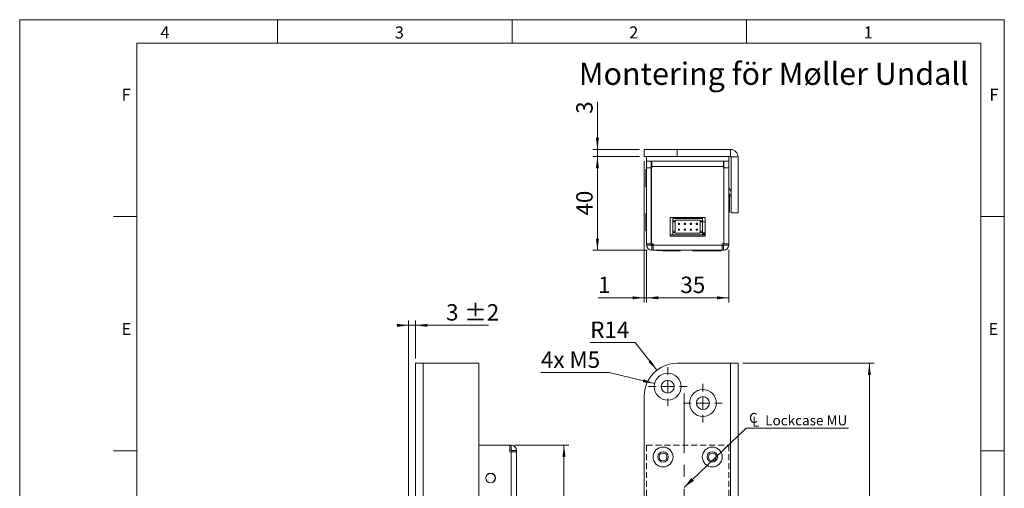
# Model space of a CAD drawing. Units: millimetres. Extents: x 0 to 210, y 0 to 297.
# Drawn here: x 0 to 210, y 197 to 297 of the extents above; entities that cross this region are included whole.
import ezdxf

# ---------------------------------------------------------------- set-up
doc = ezdxf.new("R2010")
doc.units = ezdxf.units.MM
doc.linetypes.add('CENTERX2', pattern=[20.32, 12.7, -2.54, 2.54, -2.54])
doc.linetypes.add('HIDDEN', pattern=[1.905, 1.27, -0.635])
doc.styles.add('SLDTEXTSTYLE0', font='TXT', dxfattribs={"width": 0.75})
doc.styles.add('SLDTEXTSTYLE1', font='TXT', dxfattribs={"width": 0.7})
doc.dimstyles.new('SLDDIMSTYLE0', dxfattribs={"dimtxt": 3.5, "dimasz": 2.5, "dimexe": 0, "dimexo": 0.0625, "dimgap": 0.875, "dimtad": 1, "dimdec": 1, "dimlfac": 2, "dimrnd": 1e-09, "dimzin": 12, "dimdsep": 46, "dimtxsty": 'SLDTEXTSTYLE0', "dimsah": 1, "dimcen": 0.09, "dimadec": 0, "dimazin": 3, "dimtfac": 1, "dimtdec": 1, "dimtofl": 0, "dimtmove": 0, "dimatfit": 3, "dimfxl": 0, "dimfrac": 2, "dimtolj": 1, "dimtzin": 12, "dimarcsym": 0})
doc.dimstyles.new('SLDDIMSTYLE1', dxfattribs={"dimtxt": 3.5, "dimasz": 2.5, "dimexe": 0, "dimexo": 0.0625, "dimgap": 0.875, "dimtad": 1, "dimdec": 1, "dimlfac": 2, "dimrnd": 1e-09, "dimzin": 12, "dimdsep": 46, "dimtxsty": 'SLDTEXTSTYLE0', "dimsah": 1, "dimcen": 0.09, "dimadec": 0, "dimazin": 3, "dimtfac": 1, "dimtdec": 1, "dimtmove": 0, "dimatfit": 0, "dimfxl": 0, "dimfrac": 2, "dimtolj": 1, "dimtzin": 12, "dimarcsym": 0})
doc.dimstyles.new('SLDDIMSTYLE2', dxfattribs={"dimtxt": 3.5, "dimasz": 2.5, "dimexe": 0, "dimexo": 0.0625, "dimgap": 0.875, "dimtad": 0, "dimtih": 1, "dimtoh": 1, "dimdec": 1, "dimlfac": 2, "dimrnd": 1e-09, "dimzin": 12, "dimdsep": 46, "dimtxsty": 'SLDTEXTSTYLE0', "dimsah": 1, "dimcen": 0, "dimadec": 0, "dimazin": 3, "dimtfac": 1, "dimtdec": 1, "dimtofl": 0, "dimtmove": 0, "dimatfit": 3, "dimfxl": 0, "dimfrac": 2, "dimtolj": 1, "dimtzin": 12, "dimarcsym": 0})
doc.dimstyles.new('SLDDIMSTYLE3', dxfattribs={"dimtxt": 3.5, "dimasz": 2.5, "dimexe": 0, "dimexo": 0.0625, "dimgap": 0.875, "dimtad": 0, "dimtih": 1, "dimtoh": 1, "dimdec": 1, "dimlfac": 2, "dimrnd": 1e-09, "dimzin": 12, "dimdsep": 46, "dimtxsty": 'SLDTEXTSTYLE0', "dimsah": 1, "dimcen": 0, "dimadec": 0, "dimazin": 3, "dimtfac": 1, "dimtdec": 1, "dimtofl": 0, "dimtmove": 0, "dimatfit": 3, "dimfxl": 0, "dimfrac": 2, "dimtolj": 1, "dimtzin": 12, "dimarcsym": 0})
doc.dimstyles.new('SLDDIMSTYLE4', dxfattribs={"dimtxt": 0.18, "dimasz": 2.5, "dimexe": 0, "dimexo": 0.0625, "dimgap": 0, "dimtad": 0, "dimtih": 1, "dimtoh": 1, "dimdec": 0, "dimrnd": 1e-09, "dimzin": 0, "dimdsep": 46, "dimtxsty": 'Standard', "dimsah": 1, "dimcen": 0.09, "dimadec": 0, "dimazin": 0, "dimtfac": 2.5, "dimtdec": 0, "dimtofl": 0, "dimtmove": 0, "dimatfit": 3, "dimfxl": 0, "dimfrac": 2, "dimtolj": 1, "dimtzin": 0, "dimarcsym": 0})
doc.dimstyles.new('SLDDIMSTYLE5', dxfattribs={"dimtxt": 3.5, "dimasz": 2.5, "dimexe": 0, "dimexo": 0.0625, "dimgap": 0.875, "dimtad": 1, "dimdec": 1, "dimlfac": 2, "dimrnd": 1e-09, "dimzin": 12, "dimdsep": 46, "dimtxsty": 'SLDTEXTSTYLE0', "dimsah": 1, "dimcen": 0.09, "dimadec": 0, "dimazin": 3, "dimtol": 1, "dimtp": 2, "dimtm": 2, "dimtfac": 1, "dimtdec": 1, "dimtmove": 0, "dimatfit": 0, "dimfxl": 0, "dimfrac": 2, "dimtolj": 1, "dimarcsym": 0})

# ---------------------------------------------------------------- blocks, each defined once
blk = doc.blocks.new('_D_8')
at = {"color": 7, "linetype": 'Continuous', "lineweight": 0}
for p, q in [((154.22, 223.7), (182.22, 223.7)), ((181.22, 223.7), (181.22, 73.7)), ((154.22, 73.7), (182.22, 73.7))]:
    blk.add_line(p, q, dxfattribs=at)
for points in [[(181.22, 223.7), (180.89, 221.2), (181.54, 221.2)], [(181.22, 73.7), (181.54, 76.2), (180.89, 76.2)]]:
    blk.add_solid(points, dxfattribs=at)
at = {"color": 7, "linetype": 'Continuous', "lineweight": 0, "insert": (176.7, 144.82), "char_height": 3.5, "attachment_point": 1, "rotation": 90, "style": 'SLDTEXTSTYLE0'}
blk.add_mtext('300', dxfattribs=at)
blk = doc.blocks.new('_D_9')
at = {"color": 7, "linetype": 'Continuous', "lineweight": 0}
for p, q in [((141.72, 173.39), (153.22, 173.39)), ((153.22, 173.39), (166.15, 173.39))]:
    blk.add_line(p, q, dxfattribs=at)
for points in [[(141.72, 173.39), (144.22, 173.07), (144.22, 173.72)], [(153.22, 173.39), (150.72, 173.72), (150.72, 173.07)]]:
    blk.add_solid(points, dxfattribs=at)
at = {"color": 7, "linetype": 'Continuous', "lineweight": 0, "insert": (160.97, 177.9), "char_height": 3.5, "attachment_point": 1, "style": 'SLDTEXTSTYLE0'}
blk.add_mtext('23', dxfattribs=at)
blk = doc.blocks.new('_D_11')
at = {"color": 7, "linetype": 'Continuous', "lineweight": 0}
for p, q in [((125.75, 221.69), (111.17, 221.69)), ((135.42, 219.37), (125.75, 221.69))]:
    blk.add_line(p, q, dxfattribs=at)
blk.add_solid([(135.42, 219.37), (133.06, 220.27), (132.91, 219.64)], dxfattribs=at)
at = {"color": 7, "linetype": 'Continuous', "lineweight": 0, "insert": (111.17, 226.21), "char_height": 3.5, "attachment_point": 1, "style": 'SLDTEXTSTYLE1'}
blk.add_mtext('4x M5', dxfattribs=at)
blk = doc.blocks.new('_D_12')
at = {"color": 7, "linetype": 'Continuous', "lineweight": 0}
for p, q in [((131.27, 228.09), (121.68, 228.09)), ((135.89, 222.21), (131.27, 228.09))]:
    blk.add_line(p, q, dxfattribs=at)
blk.add_solid([(135.89, 222.21), (134.6, 224.37), (134.09, 223.97)], dxfattribs=at)
at = {"color": 7, "linetype": 'Continuous', "lineweight": 0, "insert": (121.68, 232.6), "char_height": 3.5, "attachment_point": 1, "style": 'SLDTEXTSTYLE0'}
blk.add_mtext('R14', dxfattribs=at)
blk = doc.blocks.new('SW_SYMBOL_MOD_CL')
at = {"color": 0, "linetype": 'Continuous', "lineweight": 0, "char_height": 783, "attachment_point": 5, "style": 'SLDTEXTSTYLE0'}
for s, insert in [('C', (400, 600)), ('L', (600, 300))]:
    blk.add_mtext(s, dxfattribs=dict(at, insert=insert))
blk = doc.blocks.new('SW_NOTE_0')
at = {"color": 0, "linetype": 'Continuous', "lineweight": 0}
blk.add_line((21.82, 0), (0, 0), dxfattribs=at)
at = {"color": 0, "linetype": 'Continuous', "lineweight": 0, "xscale": 0.0027037109375, "yscale": 0.0027037109375, "zscale": 0.0027037109375}
blk.add_blockref('SW_SYMBOL_MOD_CL', (0.43, 0.32), dxfattribs=at)
at = {"color": 0, "linetype": 'Continuous', "lineweight": 0, "insert": (4.04, 2.75), "char_height": 2.1167, "attachment_point": 1, "style": 'SLDTEXTSTYLE0'}
blk.add_mtext('Lockcase MU', dxfattribs=at)
blk = doc.blocks.new('SW_CENTERMARKSYMBOL_0')
at = {"color": 0, "linetype": 'Continuous', "lineweight": 0}
for p, q in [((0, 2.5), (0, 4.125)), ((-2.5, 0), (-4.125, 0)), ((0, 0), (-1.25, 0)), ((0, 0), (0, 1.25)), ((0, 0), (0, -1.25)), ((0, 0), (1.25, 0)), ((2.5, 0), (4.125, 0)), ((0, -2.5), (0, -4.125))]:
    blk.add_line(p, q, dxfattribs=at)
blk = doc.blocks.new('SW_CENTERMARKSYMBOL_1')
at = {"color": 0, "linetype": 'Continuous', "lineweight": 0}
for p, q in [((0, 2.5), (0, 4.125)), ((-2.5, 0), (-4.125, 0)), ((0, 0), (-1.25, 0)), ((0, 0), (0, 1.25)), ((0, 0), (0, -1.25)), ((0, 0), (1.25, 0)), ((2.5, 0), (4.125, 0)), ((0, -2.5), (0, -4.125))]:
    blk.add_line(p, q, dxfattribs=at)
blk = doc.blocks.new('_D_17')
at = {"color": 7, "linetype": 'Continuous', "lineweight": 0}
for p, q in [((105.54, 206.2), (117.09, 206.2)), ((116.09, 206.2), (116.09, 91.2)), ((105.54, 91.2), (117.09, 91.2))]:
    blk.add_line(p, q, dxfattribs=at)
for points in [[(116.09, 206.2), (115.76, 203.7), (116.41, 203.7)], [(116.09, 91.2), (116.41, 93.7), (115.76, 93.7)]]:
    blk.add_solid(points, dxfattribs=at)
at = {"color": 7, "linetype": 'Continuous', "lineweight": 0, "insert": (111.58, 144.82), "char_height": 3.5, "attachment_point": 1, "rotation": 90, "style": 'SLDTEXTSTYLE0'}
blk.add_mtext('230', dxfattribs=at)
blk = doc.blocks.new('_D_19')
at = {"color": 7, "linetype": 'Continuous', "lineweight": 0}
for p, q in [((82.94, 231.79), (80.44, 231.79)), ((82.94, 192.95), (82.94, 232.79)), ((82.94, 231.79), (84.44, 231.79)), ((84.44, 224.7), (84.44, 232.79)), ((84.44, 231.79), (99.97, 231.79))]:
    blk.add_line(p, q, dxfattribs=at)
for points in [[(82.94, 231.79), (80.44, 232.11), (80.44, 231.46)], [(84.44, 231.79), (86.94, 231.46), (86.94, 232.11)]]:
    blk.add_solid(points, dxfattribs=at)
at = {"color": 7, "linetype": 'Continuous', "lineweight": 0, "char_height": 3.5, "attachment_point": 1, "style": 'SLDTEXTSTYLE0'}
for s, insert in [('3', (90.94, 236.3)), ('±2', (94.84, 236.3))]:
    blk.add_mtext(s, dxfattribs=dict(at, insert=insert))
blk = doc.blocks.new('_D_21')
at = {"color": 7, "linetype": 'Continuous', "lineweight": 0}
for p, q in [((133.72, 247.9), (133.72, 236.66)), ((151.22, 247.9), (151.22, 236.66)), ((133.72, 237.66), (151.22, 237.66))]:
    blk.add_line(p, q, dxfattribs=at)
for points in [[(133.72, 237.66), (136.22, 237.33), (136.22, 237.98)], [(151.22, 237.66), (148.72, 237.98), (148.72, 237.33)]]:
    blk.add_solid(points, dxfattribs=at)
at = {"color": 7, "linetype": 'Continuous', "lineweight": 0, "insert": (140.92, 242.17), "char_height": 3.5, "attachment_point": 1, "style": 'SLDTEXTSTYLE0'}
blk.add_mtext('35', dxfattribs=at)
blk = doc.blocks.new('_D_22')
at = {"color": 7, "linetype": 'Continuous', "lineweight": 0}
for p, q in [((132.22, 267.8), (122.22, 267.8)), ((123.22, 247.8), (123.22, 267.8)), ((133.82, 247.8), (122.22, 247.8))]:
    blk.add_line(p, q, dxfattribs=at)
for points in [[(123.22, 267.8), (122.89, 265.3), (123.54, 265.3)], [(123.22, 247.8), (123.54, 250.3), (122.89, 250.3)]]:
    blk.add_solid(points, dxfattribs=at)
at = {"color": 7, "linetype": 'Continuous', "lineweight": 0, "insert": (118.7, 255.21), "char_height": 3.5, "attachment_point": 1, "rotation": 90, "style": 'SLDTEXTSTYLE0'}
blk.add_mtext('40', dxfattribs=at)
blk = doc.blocks.new('_D_23')
at = {"color": 7, "linetype": 'Continuous', "lineweight": 0}
for p, q in [((123.22, 269.3), (123.22, 279.5)), ((132.22, 269.3), (122.22, 269.3)), ((123.22, 269.3), (123.22, 267.8)), ((132.22, 267.8), (122.22, 267.8)), ((123.22, 267.8), (123.22, 265.3))]:
    blk.add_line(p, q, dxfattribs=at)
for points in [[(123.22, 269.3), (123.54, 271.8), (122.89, 271.8)], [(123.22, 267.8), (122.89, 265.3), (123.54, 265.3)]]:
    blk.add_solid(points, dxfattribs=at)
at = {"color": 7, "linetype": 'Continuous', "lineweight": 0, "insert": (118.7, 276.92), "char_height": 3.5, "attachment_point": 1, "rotation": 90, "style": 'SLDTEXTSTYLE0'}
blk.add_mtext('3', dxfattribs=at)
blk = doc.blocks.new('_D_24')
at = {"color": 7, "linetype": 'Continuous', "lineweight": 0}
for p, q in [((133.22, 266.8), (133.22, 236.66)), ((133.72, 247.9), (133.72, 236.66)), ((133.22, 237.66), (123.37, 237.66)), ((133.22, 237.66), (133.72, 237.66)), ((133.72, 237.66), (136.22, 237.66))]:
    blk.add_line(p, q, dxfattribs=at)
for points in [[(133.22, 237.66), (130.72, 237.98), (130.72, 237.33)], [(133.72, 237.66), (136.22, 237.33), (136.22, 237.98)]]:
    blk.add_solid(points, dxfattribs=at)
at = {"color": 7, "linetype": 'Continuous', "lineweight": 0, "insert": (123.37, 242.17), "char_height": 3.5, "attachment_point": 1, "style": 'SLDTEXTSTYLE0'}
blk.add_mtext('1', dxfattribs=at)

msp = doc.modelspace()

# ---------------------------------------------------------------- linework, layer by layer
at = {"color": 7, "linetype": 'Continuous', "lineweight": 0}
for p, q in [((0, 297), (210, 297)), ((0, 0), (0, 297)), ((55, 292), (55, 297)), ((105, 292), (105, 297)), ((155, 292), (155, 297)), ((210, 297), (210, 0)), ((25, 5), (25, 292)), ((205, 292), (25, 292)), ((25, 5), (25, 292)), ((205, 292), (25, 292)), ((205, 5), (205, 292)), ((25, 285.5), (25, 279)), ((25, 255), (20, 255)), ((210, 255), (205, 255)), ((25, 205), (20, 205)), ((210, 205), (205, 205))]:
    msp.add_line(p, q, dxfattribs=at)
at = {"color": 7, "linetype": 'Continuous', "lineweight": 15}
for p, q in [((133.215, 269.302), (133.215, 267.802)), ((140.215, 269.302), (133.215, 269.302)), ((140.215, 267.802), (140.215, 269.302)), ((151.615, 269.302), (140.215, 269.302)), ((151.615, 267.802), (151.615, 269.302)), ((133.215, 267.802), (140.215, 267.802)), ((133.715, 266.753), (133.663, 266.702)), ((133.663, 266.702), (133.715, 266.485)), ((133.715, 267.802), (133.715, 266.802)), ((133.715, 266.802), (133.715, 265.402)), ((151.215, 266.802), (133.715, 266.802)), ((134.715, 265.402), (134.715, 266.802)), ((134.765, 266.302), (134.765, 266.802)), ((134.815, 265.702), (134.815, 266.802)), ((151.615, 267.802), (140.215, 267.802)), ((150.115, 266.802), (150.115, 265.702)), ((150.215, 266.802), (150.215, 265.402)), ((151.215, 267.802), (151.215, 266.802)), ((151.215, 265.402), (151.215, 266.802)), ((151.715, 267.702), (153.215, 267.702)), ((151.715, 255.802), (151.715, 267.702)), ((153.215, 267.702), (153.215, 255.802)), ((133.715, 265.052), (133.57, 265.052)), ((133.57, 264.899), (133.57, 265.052)), ((133.57, 261.302), (133.57, 264.899)), ((134.715, 265.402), (133.715, 265.402)), ((133.715, 249.202), (133.715, 265.402)), ((134.715, 249.202), (134.715, 265.402)), ((134.76, 266.302), (134.765, 266.302)), ((134.815, 266.302), (134.765, 266.302)), ((134.765, 249.202), (134.765, 265.402)), ((134.765, 265.402), (134.815, 265.402)), ((134.815, 265.702), (150.115, 265.702)), ((134.815, 265.402), (134.815, 265.702)), ((150.14, 266.606), (150.115, 266.606)), ((150.136, 266.106), (150.115, 266.106)), ((150.115, 265.702), (150.115, 265.402)), ((150.115, 265.402), (150.165, 265.402)), ((150.136, 266.106), (150.14, 266.606)), ((150.142, 266.106), (150.136, 266.106)), ((150.145, 266.606), (150.14, 266.606)), ((150.142, 266.106), (150.215, 266.09)), ((150.145, 266.606), (150.215, 266.596)), ((150.145, 266.606), (150.215, 266.605)), ((150.165, 249.202), (150.165, 265.402)), ((150.215, 249.202), (150.215, 265.402)), ((150.215, 265.402), (151.215, 265.402)), ((151.215, 266.392), (151.241, 266.498)), ((151.215, 249.202), (151.215, 265.402)), ((133.57, 261.302), (133.715, 261.302)), ((151.715, 260.247), (151.215, 261.207)), ((151.215, 260.124), (151.715, 259.164)), ((151.36, 259.677), (151.215, 259.677)), ((151.36, 259.677), (151.36, 258.197)), ((151.36, 258.197), (151.36, 255.927)), ((133.715, 255.677), (133.57, 255.677)), ((133.57, 253.78), (133.57, 255.677)), ((138.715, 250.802), (138.715, 254.802)), ((138.715, 254.802), (146.215, 254.802)), ((139.29, 254.602), (139.29, 254.102)), ((139.29, 254.602), (145.64, 254.602)), ((139.79, 254.102), (139.29, 254.102)), ((139.29, 254.102), (139.29, 253.852)), ((139.781, 254.602), (139.697, 254.802)), ((139.79, 254.102), (139.79, 254.252)), ((145.14, 254.252), (139.79, 254.252)), ((139.79, 254.102), (139.79, 253.852)), ((144.221, 254.602), (144.221, 254.802)), ((144.532, 254.802), (144.532, 254.602)), ((145.14, 254.102), (145.14, 254.252)), ((145.64, 254.102), (145.14, 254.102)), ((145.14, 253.852), (145.14, 254.102)), ((145.64, 254.602), (145.64, 254.102)), ((145.64, 254.102), (145.64, 253.852)), ((146.215, 254.802), (146.215, 250.802)), ((151.215, 255.927), (151.36, 255.927)), ((151.715, 255.802), (153.215, 255.802)), ((133.57, 251.927), (133.57, 253.78)), ((139.79, 253.852), (139.29, 253.852)), ((139.29, 253.852), (139.29, 251.852)), ((139.79, 253.852), (139.79, 251.852)), ((140.483, 253.577), (140.483, 253.327)), ((140.733, 253.577), (140.483, 253.577)), ((140.483, 253.327), (140.733, 253.327)), ((140.483, 252.327), (140.483, 252.077)), ((140.733, 252.327), (140.483, 252.327)), ((140.483, 252.077), (140.733, 252.077)), ((140.733, 253.327), (140.733, 253.577)), ((140.733, 252.077), (140.733, 252.327)), ((141.753, 253.577), (141.753, 253.327)), ((142.003, 253.577), (141.753, 253.577)), ((141.753, 253.327), (142.003, 253.327)), ((141.753, 252.327), (141.753, 252.077)), ((142.003, 252.327), (141.753, 252.327)), ((141.753, 252.077), (142.003, 252.077)), ((142.003, 253.327), (142.003, 253.577)), ((142.003, 252.077), (142.003, 252.327)), ((143.023, 253.577), (143.023, 253.327)), ((143.273, 253.577), (143.023, 253.577)), ((143.023, 253.327), (143.273, 253.327)), ((143.023, 252.327), (143.023, 252.077)), ((143.273, 252.327), (143.023, 252.327)), ((143.023, 252.077), (143.273, 252.077)), ((143.273, 253.327), (143.273, 253.577)), ((143.273, 252.077), (143.273, 252.327)), ((144.293, 253.577), (144.293, 253.327)), ((144.543, 253.577), (144.293, 253.577)), ((144.293, 253.327), (144.543, 253.327)), ((144.293, 252.327), (144.293, 252.077)), ((144.543, 252.327), (144.293, 252.327)), ((144.293, 252.077), (144.543, 252.077)), ((144.543, 253.327), (144.543, 253.577)), ((144.543, 252.077), (144.543, 252.327)), ((145.64, 253.852), (145.14, 253.852)), ((145.14, 251.852), (145.14, 253.852)), ((146.215, 253.852), (145.64, 253.852)), ((145.64, 253.852), (145.64, 251.852)), ((133.57, 251.927), (133.715, 251.927)), ((138.715, 251.102), (146.215, 251.102)), ((146.215, 250.802), (138.715, 250.802)), ((139.79, 251.852), (139.29, 251.852)), ((139.29, 251.852), (139.29, 251.602)), ((139.29, 251.602), (139.29, 251.102)), ((139.79, 251.602), (139.29, 251.602)), ((139.29, 251.102), (145.64, 251.102)), ((139.79, 251.852), (139.79, 251.602)), ((139.79, 251.452), (139.79, 251.602)), ((139.79, 251.452), (145.14, 251.452)), ((145.64, 251.852), (145.14, 251.852)), ((145.14, 251.602), (145.14, 251.852)), ((145.14, 251.452), (145.14, 251.602)), ((145.64, 251.602), (145.14, 251.602)), ((145.64, 251.852), (145.64, 251.602)), ((145.64, 251.602), (145.64, 251.102)), ((146.215, 251.552), (145.64, 251.552)), ((145.715, 251.302), (145.715, 251.102)), ((145.715, 251.302), (146.215, 251.302)), ((134.715, 249.202), (133.715, 249.202)), ((133.715, 249.202), (133.715, 248.902)), ((134.715, 248.902), (133.715, 248.902)), ((134.715, 249.202), (134.715, 248.902)), ((134.765, 249.202), (135.115, 249.202)), ((134.815, 248.802), (134.815, 247.802)), ((135.115, 248.802), (134.815, 248.802)), ((135.115, 247.802), (134.815, 247.802)), ((135.115, 248.902), (135.115, 249.202)), ((135.115, 248.902), (149.815, 248.902)), ((135.115, 247.802), (135.115, 248.902)), ((149.815, 247.802), (135.115, 247.802)), ((135.815, 247.802), (135.815, 247.784)), ((138.615, 247.784), (138.615, 247.802)), ((140.89, 247.657), (140.89, 247.802)), ((143.59, 247.802), (143.59, 247.657)), ((145.315, 247.802), (145.315, 247.784)), ((146.315, 247.802), (146.315, 247.784)), ((149.115, 247.784), (149.115, 247.802)), ((149.59, 247.657), (149.59, 247.802)), ((149.815, 249.202), (150.165, 249.202)), ((149.815, 249.202), (149.815, 248.902)), ((149.815, 248.902), (149.815, 247.802)), ((150.115, 248.802), (149.815, 248.802)), ((150.115, 247.802), (149.815, 247.802)), ((150.115, 248.802), (150.115, 247.802)), ((150.215, 249.202), (151.215, 249.202)), ((150.215, 249.202), (150.215, 248.902)), ((150.215, 248.902), (151.215, 248.902)), ((151.215, 249.202), (151.215, 248.902)), ((138.615, 247.784), (135.815, 247.784)), ((137.14, 247.784), (137.14, 247.657)), ((138.367, 247.657), (137.14, 247.657)), ((140.89, 247.657), (138.367, 247.657)), ((144.372, 247.657), (143.59, 247.657)), ((147.34, 247.657), (144.372, 247.657)), ((146.315, 247.784), (145.315, 247.784)), ((146.545, 247.784), (146.315, 247.784)), ((149.115, 247.784), (146.545, 247.784)), ((147.34, 247.657), (147.34, 247.784)), ((149.59, 247.657), (147.34, 247.657)), ((84.442, 223.7), (86.042, 223.7)), ((84.442, 223.7), (84.442, 159.2)), ((86.042, 159.2), (86.042, 223.7)), ((97.942, 223.7), (86.042, 223.7)), ((97.942, 73.7), (97.942, 223.7)), ((140.215, 223.7), (151.615, 223.7)), ((151.615, 223.7), (151.615, 159.2)), ((151.615, 223.7), (153.215, 223.7)), ((153.215, 159.2), (153.215, 223.7)), ((133.215, 80.7), (133.215, 216.7)), ((104.542, 206.2), (97.942, 206.2)), ((104.542, 204.8), (104.542, 206.2)), ((104.842, 206.2), (104.542, 206.2)), ((104.842, 205.2), (104.842, 206.2)), ((104.842, 205.2), (104.542, 205.2)), ((104.542, 204.8), (104.842, 204.8)), ((104.842, 92.6), (104.842, 204.8)), ((104.842, 204.8), (105.942, 204.8)), ((104.942, 205.1), (105.942, 205.1)), ((104.942, 205.1), (104.942, 204.8)), ((105.942, 205.1), (105.942, 204.8)), ((105.942, 204.8), (105.942, 92.6))]:
    msp.add_line(p, q, dxfattribs=at)
at = {"color": 102, "linetype": 'Continuous', "lineweight": 15}
for p, q in [((133.663, 266.702), (133.715, 266.702)), ((134.715, 265.302), (134.765, 265.302)), ((151.215, 266.498), (151.241, 266.498)), ((134.765, 250.052), (134.715, 250.052))]:
    msp.add_line(p, q, dxfattribs=at)
at = {"color": 7, "linetype": 'CENTERX2', "lineweight": 0}
msp.add_line((141.715, 82.616), (141.715, 219.764), dxfattribs=at)
at = {"color": 7, "linetype": 'HIDDEN', "lineweight": 15}
for p, q in [((133.715, 206.2), (151.215, 206.2)), ((133.715, 206.2), (133.715, 91.2)), ((151.215, 206.2), (151.215, 91.2))]:
    msp.add_line(p, q, dxfattribs=at)
at = {"color": 7, "linetype": 'Continuous', "lineweight": 15, "flags": 128}
msp.add_lwpolyline([(135.103, 248.802), (135.027, 248.826), (134.955, 248.897), (134.888, 249.013), (134.829, 249.168), (134.819, 249.202)], dxfattribs=at)
at = {"color": 7, "linetype": 'Continuous', "lineweight": 15}
for centre, radius in [((138.215, 218.7), 2.875), ((138.215, 218.7), 1.375), ((145.715, 215.2), 2.875), ((145.715, 215.2), 1.375), ((137.215, 203.7), 2.125), ((147.715, 203.7), 2.125), ((137.215, 203.7), 1.1), ((137.215, 203.7), 0.825), ((147.715, 203.7), 1.1), ((147.715, 203.7), 0.825), ((100.442, 199.2), 1.025), ((100.442, 199.2), 1)]:
    msp.add_circle(centre, radius, dxfattribs=at)
for centre, radius, start, end in [((151.615, 267.702), 1.6, 0, 90), ((151.615, 267.702), 0.1, 0, 90), ((137.903, 265.346), 3.189, 165.5906, 180.79313), ((138.297, 250.035), 3.582, 179.72615, 189.58797), ((134.815, 248.902), 1.1, 180, 270), ((134.815, 248.902), 0.1, 180, 270), ((150.115, 248.902), 0.1, 270, 0), ((150.115, 248.902), 1.1, 270, 0), ((140.215, 216.7), 7, 90, 180), ((104.842, 205.1), 1.1, 0, 90), ((104.842, 205.1), 0.1, 0, 90)]:
    msp.add_arc(centre, radius, start, end, dxfattribs=at)

# ---------------------------------------------------------------- block references
at = {"color": 7, "linetype": 'Continuous', "lineweight": 0}
for name, p in [('SW_CENTERMARKSYMBOL_0', (138.215, 218.7)), ('SW_CENTERMARKSYMBOL_1', (145.715, 215.2)), ('SW_NOTE_0', (154.962, 209.81))]:
    msp.add_blockref(name, p, dxfattribs=at)

# ---------------------------------------------------------------- texts
at = {"color": 7, "linetype": 'Continuous', "lineweight": 0, "attachment_point": 1, "style": 'SLDTEXTSTYLE0'}
for s, insert, char_height in [('4', (30, 295.553), 2.562), ('3', (80, 295.553), 2.562), ('2', (130, 295.553), 2.562), ('1', (180, 295.553), 2.562), ('Montering för Møller Undall', (119.246, 287.859), 4.7625), ('F', (21.75, 282.303), 2.562), ('F', (206.814, 282.303), 2.562), ('E', (21.75, 232.303), 2.562), ('E', (206.633, 232.303), 2.562)]:
    msp.add_mtext(s, dxfattribs=dict(at, insert=insert, char_height=char_height))

# ---------------------------------------------------------------- dimensions: what is measured, and where the dimension line sits
at = {"color": 7, "linetype": 'Continuous', "lineweight": 0}
for base, p1, p2, angle, dimstyle, picture, middle in [((123.215, 267.802), (133.215, 269.302), (133.215, 267.802), 90, 'SLDDIMSTYLE1', '_D_23', (123.215, 278.212)), ((123.215, 267.802), (134.815, 247.802), (133.215, 267.802), 90, 'SLDDIMSTYLE0', '_D_22', (123.215, 257.798)), ((84.442, 231.788), (82.942, 191.95), (84.442, 223.7), 0, 'SLDDIMSTYLE5', '_D_19', (95.457, 231.788)), ((153.215, 173.39), (141.715, 219.764), (153.215, 223.7), 0, 'SLDDIMSTYLE0', '_D_9', (163.56, 173.39)), ((181.215, 73.7), (153.215, 223.7), (153.215, 73.7), 90, 'SLDDIMSTYLE0', '_D_8', (181.215, 148.7)), ((116.087, 91.2), (104.542, 206.2), (104.542, 91.2), 90, 'SLDDIMSTYLE0', '_D_17', (116.087, 148.7))]:
    dim = msp.add_linear_dim(base=base, p1=p1, p2=p2, angle=angle, dimstyle=dimstyle, dxfattribs=at)
    dim.commit()
    dim.dimension.update_dxf_attribs({"geometry": picture, "text_midpoint": middle, "dimtype": 160})
for base, p1, p2, dimstyle, picture, middle in [((133.715, 237.657), (133.215, 267.802), (133.715, 248.902), 'SLDDIMSTYLE1', '_D_24', (124.66, 237.657)), ((151.215, 237.657), (133.715, 248.902), (151.215, 248.902), 'SLDDIMSTYLE0', '_D_21', (143.509, 237.657))]:
    dim = msp.add_linear_dim(base=base, p1=p1, p2=p2, dimstyle=dimstyle, dxfattribs=at)
    dim.commit()
    dim.dimension.update_dxf_attribs({"geometry": picture, "text_midpoint": middle, "dimtype": 160})
dim = msp.add_radius_dim(center=(140.215, 216.7), mpoint=(135.893, 222.206), dimstyle='SLDDIMSTYLE3', dxfattribs=at)
dim.commit()
dim.dimension.update_dxf_attribs({"geometry": '_D_12', "text_midpoint": (125.681, 230.871), "dimtype": 164})
dim = msp.add_diameter_dim_2p(p1=(141.011, 218.028), p2=(135.42, 219.371), text='4x M5', dimstyle='SLDDIMSTYLE2', override={"dimpost": '<>'}, dxfattribs=at)
dim.commit()
dim.dimension.update_dxf_attribs({"geometry": '_D_11', "text_midpoint": (117.663, 224.472), "dimtype": 163})

# ---------------------------------------------------------------- leaders
msp.add_leader([(141.715, 197.196), (154.962, 209.81)], dimstyle='SLDDIMSTYLE4', dxfattribs=at)

doc.saveas('drawing.dxf')
